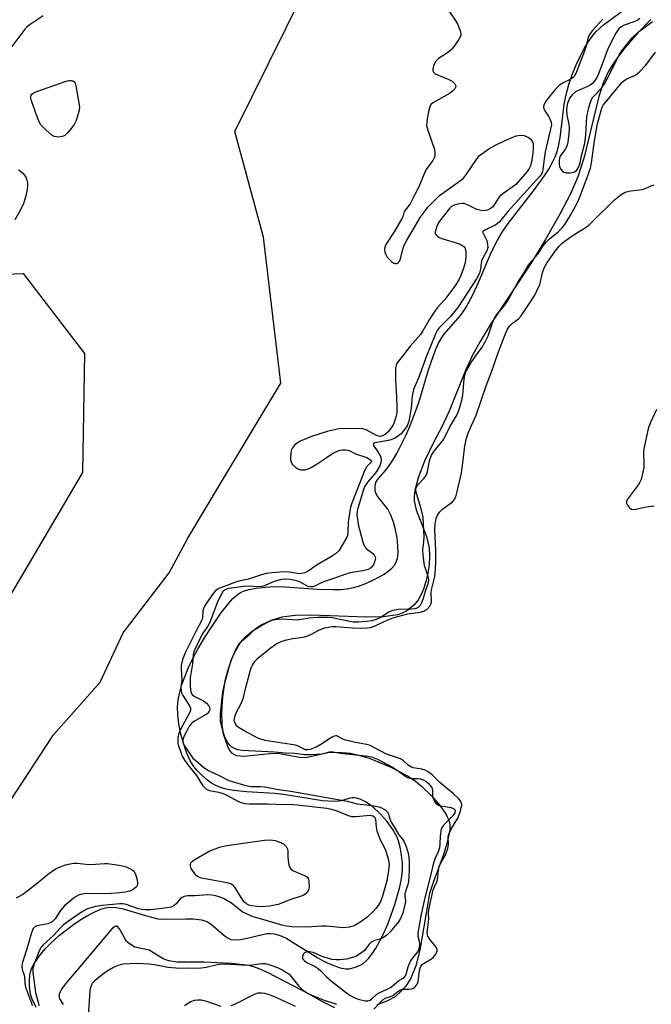
# Model space of a CAD drawing. Units: inches. Extents: x 1297765 to 1303765, y 545448 to 549449.
# Drawn here: x 1300186 to 1300377, y 545766 to 546064 of the extents above; entities that cross this region are included whole.
import ezdxf

# ---------------------------------------------------------------- set-up
doc = ezdxf.new("R2010")
doc.units = ezdxf.units.IN
doc.header["$MEASUREMENT"] = 0
for name, color, linetype in [('HYDRO-Stream Poly Centerlines', 142, 'Continuous'), ('HYDRO-Water Body', 4, 'Continuous'), ('NTRL-Trees', 3, 'Continuous'), ('Undefined', 1, 'Continuous')]:
    doc.layers.add(name, color=color, linetype=linetype)

msp = doc.modelspace()

# ---------------------------------------------------------------- linework, layer by layer
at = {"layer": 'HYDRO-Stream Poly Centerlines'}
for points in [[(1300190.61, 545764.78, 0), (1300189.37, 545767.35, 0), (1300188.96, 545768.57, 0), (1300188.78, 545769.44, 0), (1300188.61, 545771.24, 0), (1300188.58, 545772.96, 0), (1300188.67, 545774.59, 0), (1300188.85, 545775.65, 0), (1300189.29, 545776.84, 0), (1300189.98, 545778.14, 0), (1300190.87, 545779.49, 0), (1300191.9, 545780.87, 0), (1300193.34, 545782.56, 0), (1300194.84, 545784.15, 0), (1300196.32, 545785.56, 0), (1300197.68, 545786.72, 0), (1300202.35, 545790.23, 0), (1300204.61, 545791.74, 0), (1300206.6, 545792.92, 0), (1300208.57, 545793.94, 0), (1300210.16, 545794.6, 0), (1300211.66, 545795.05, 0), (1300213.04, 545795.24, 0), (1300214.86, 545795.11, 0), (1300216.95, 545794.69, 0), (1300224.74, 545792.36, 0), (1300227.54, 545791.71, 0), (1300230.04, 545791.55, 0), (1300236.02, 545791.72, 0), (1300238.33, 545791.69, 0), (1300240.72, 545791.4, 0), (1300241.75, 545791.12, 0), (1300242.44, 545790.83, 0), (1300243.86, 545789.87, 0), (1300247.94, 545786.39, 0), (1300248.83, 545785.8, 0), (1300249.65, 545785.43, 0), (1300250.85, 545785.27, 0), (1300252.6, 545785.41, 0), (1300254.57, 545785.81, 0), (1300259.25, 545786.96, 0), (1300260.72, 545787.2, 0), (1300261.73, 545787.25, 0), (1300262.79, 545787.12, 0), (1300263.91, 545786.83, 0), (1300265.08, 545786.39, 0), (1300266.59, 545785.68, 0), (1300269.42, 545784.04, 0), (1300276, 545779.83, 0), (1300277.46, 545779.02, 0), (1300278.83, 545778.37, 0), (1300281.2, 545777.4, 0), (1300282.86, 545776.85, 0), (1300284.45, 545776.52, 0), (1300285.56, 545776.52, 0), (1300287.51, 545777.06, 0), (1300288.86, 545777.63, 0), (1300289.65, 545778.07, 0), (1300290.58, 545778.8, 0), (1300291.5, 545779.76, 0), (1300292.41, 545780.92, 0), (1300293.52, 545782.55, 0), (1300295.51, 545786.12, 0), (1300296.49, 545788.2, 0), (1300297.25, 545790.04, 0), (1300299.4, 545796.06, 0), (1300300.82, 545801, 0), (1300301.32, 545803.3, 0), (1300301.61, 545805.19, 0), (1300301.75, 545806.97, 0), (1300301.72, 545808.61, 0), (1300301.44, 545811.03, 0), (1300301.01, 545813.42, 0), (1300300.52, 545815.32, 0), (1300300.04, 545816.61, 0), (1300298.83, 545818.75, 0), (1300297.06, 545821.19, 0), (1300294.89, 545823.65, 0), (1300292.83, 545825.56, 0), (1300290.67, 545827.1, 0), (1300288.87, 545827.98, 0), (1300287.81, 545828.29, 0), (1300287.13, 545828.38, 0), (1300286.46, 545828.39, 0), (1300285.81, 545828.29, 0), (1300283.14, 545827.44, 0), (1300282.33, 545827.32, 0), (1300281.03, 545827.28, 0), (1300277.46, 545827.5, 0), (1300274.33, 545827.95, 0), (1300265.6, 545829.41, 0), (1300262.93, 545829.66, 0), (1300254.43, 545830.15, 0), (1300250.41, 545830.61, 0), (1300248.22, 545831.05, 0), (1300246.49, 545831.55, 0), (1300244.94, 545832.19, 0), (1300243.82, 545832.84, 0), (1300242.58, 545833.76, 0), (1300240.87, 545835.22, 0), (1300239.31, 545836.76, 0), (1300238.38, 545837.87, 0), (1300237.31, 545839.63, 0), (1300236.21, 545842.12, 0), (1300235.34, 545844.65, 0), (1300234.52, 545847.71, 0), (1300233.92, 545850.82, 0), (1300233.6, 545853.5, 0), (1300233.5, 545855.98, 0), (1300233.65, 545858.14, 0), (1300234.03, 545860.05, 0), (1300234.72, 545862.46, 0), (1300235.65, 545865.02, 0), (1300236.75, 545867.66, 0), (1300238.15, 545870.62, 0), (1300239.64, 545873.48, 0), (1300241.32, 545876.41, 0), (1300242.94, 545878.92, 0), (1300246.61, 545884.37, 0), (1300249.11, 545887.55, 0), (1300250.27, 545888.79, 0), (1300251.45, 545889.84, 0), (1300252.63, 545890.66, 0), (1300253.51, 545891.09, 0), (1300255.08, 545891.55, 0), (1300257.32, 545891.95, 0), (1300260.03, 545892.24, 0), (1300262.96, 545892.41, 0), (1300266.11, 545892.35, 0), (1300276.02, 545891.64, 0), (1300280.66, 545891.5, 0), (1300282.88, 545891.57, 0), (1300284.97, 545891.76, 0), (1300286.9, 545892.11, 0), (1300288.4, 545892.55, 0), (1300290.3, 545893.29, 0), (1300292.48, 545894.25, 0), (1300294.35, 545895.2, 0), (1300296.14, 545896.24, 0), (1300297.42, 545897.11, 0), (1300298.51, 545898.02, 0), (1300299.34, 545898.94, 0), (1300299.75, 545899.62, 0), (1300300.17, 545900.96, 0), (1300300.37, 545902.61, 0), (1300300.36, 545904.82, 0), (1300300.1, 545907.21, 0), (1300299.64, 545909.64, 0), (1300298.99, 545911.99, 0), (1300298.19, 545914.11, 0), (1300297.27, 545915.89, 0), (1300294.18, 545919.83, 0), (1300293.66, 545920.78, 0), (1300293.43, 545921.69, 0), (1300293.48, 545923.02, 0), (1300293.66, 545923.95, 0), (1300293.96, 545924.54, 0), (1300294.42, 545925.19, 0), (1300296.59, 545927.61, 0), (1300297.63, 545928.92, 0), (1300298.84, 545930.74, 0), (1300300.04, 545932.81, 0), (1300301.37, 545935.38, 0), (1300302.8, 545938.43, 0), (1300304.12, 545941.51, 0), (1300306.7, 545948.26, 0), (1300309.67, 545958.21, 0), (1300311.01, 545962.24, 0), (1300311.88, 545964.45, 0), (1300312.69, 545966.2, 0), (1300313.57, 545967.78, 0), (1300314.35, 545968.94, 0), (1300315.64, 545970.49, 0), (1300319.35, 545974.63, 0), (1300320.14, 545975.71, 0), (1300321.07, 545977.2, 0), (1300322.93, 545980.72, 0), (1300324.75, 545984.69, 0), (1300328.65, 545993.7, 0), (1300330.52, 545997.53, 0), (1300331.99, 545999.93, 0), (1300333.79, 546002.49, 0), (1300341.49, 546012.42, 0), (1300344.7, 546016.87, 0), (1300346.09, 546019.05, 0), (1300347.29, 546021.18, 0), (1300348.12, 546022.95, 0), (1300348.74, 546024.66, 0), (1300349.19, 546026.46, 0), (1300349.56, 546028.51, 0), (1300350.82, 546038.62, 0), (1300351.16, 546040.68, 0), (1300351.56, 546042.47, 0), (1300352.33, 546045.02, 0), (1300353.36, 546047.91, 0), (1300354.47, 546050.62, 0), (1300355.71, 546053.34, 0), (1300356.9, 546055.61, 0), (1300358.15, 546057.71, 0), (1300359.45, 546059.55, 0), (1300360.58, 546060.86, 0), (1300362.74, 546062.75, 0), (1300368.82, 546067.27, 0)], [(1300377.07, 546064.38, 0), (1300373.15, 546060.37, 0), (1300369.17, 546055.78, 0), (1300366.13, 546051.79, 0), (1300364.09, 546048.51, 0), (1300362.71, 546045.37, 0), (1300361.3, 546041.04, 0), (1300356.81, 546022.65, 0), (1300354.96, 546016.64, 0), (1300352.69, 546011.49, 0), (1300349.51, 546005.37, 0), (1300345.24, 545997.89, 0), (1300340.65, 545990.39, 0), (1300328.31, 545971.79, 0), (1300325.25, 545966.8, 0), (1300322.97, 545962.6, 0), (1300320.88, 545957.94, 0), (1300315.87, 545945.63, 0), (1300313.64, 545940.83, 0), (1300311.22, 545936.33, 0), (1300308.44, 545930.48, 0), (1300306.5, 545925.45, 0), (1300305.48, 545921.55, 0), (1300305.27, 545919.78, 0), (1300305.29, 545918.46, 0), (1300305.92, 545915.67, 0), (1300308.99, 545907.6, 0), (1300309.85, 545904.22, 0), (1300309.95, 545901.73, 0), (1300309.79, 545899.14, 0), (1300309.39, 545896.38, 0), (1300308.85, 545893.94, 0), (1300308.11, 545891.61, 0), (1300307.33, 545889.79, 0), (1300306.39, 545888.21, 0), (1300305.31, 545886.92, 0), (1300302.92, 545884.98, 0), (1300301.68, 545884.36, 0), (1300300.18, 545883.89, 0), (1300295.95, 545883.27, 0), (1300290.83, 545883.14, 0), (1300282.4, 545883.44, 0), (1300274.14, 545883.72, 0), (1300269.13, 545883.63, 0), (1300265.12, 545883.15, 0), (1300262.05, 545882.24, 0), (1300259.25, 545880.78, 0), (1300256.15, 545878.77, 0), (1300253.68, 545876.78, 0), (1300252.12, 545875.05, 0), (1300250.96, 545873.02, 0), (1300249.73, 545870.15, 0), (1300248.6, 545866.78, 0), (1300247.86, 545863.83, 0), (1300247.13, 545859, 0), (1300246.78, 545854.39, 0), (1300246.87, 545850.56, 0), (1300247.35, 545847.81, 0), (1300248.66, 545844, 0), (1300249.28, 545842.74, 0), (1300249.95, 545841.88, 0), (1300251.34, 545841.22, 0), (1300253.6, 545841.03, 0), (1300261.56, 545841.84, 0), (1300263.92, 545841.92, 0), (1300270.47, 545840.73, 0), (1300272.4, 545840.61, 0), (1300279.1, 545842.16, 0), (1300282.23, 545842.22, 0), (1300285.98, 545841.88, 0), (1300288.45, 545841.33, 0), (1300291.57, 545840.38, 0), (1300298, 545837.81, 0), (1300303.46, 545834.9, 0), (1300305.67, 545833.43, 0), (1300307.52, 545831.93, 0), (1300310.55, 545828.94, 0), (1300313.14, 545825.98, 0), (1300314.99, 545823.35, 0), (1300315.89, 545821.31, 0), (1300316.07, 545820.17, 0), (1300316.05, 545818.63, 0), (1300315.32, 545814.8, 0), (1300314.06, 545810.88, 0), (1300310.9, 545802.41, 0), (1300309.97, 545799.32, 0), (1300308.23, 545789.23, 0), (1300306.95, 545782.22, 0), (1300305.73, 545777.43, 0), (1300304.3, 545773.72, 0), (1300302.75, 545771.28, 0), (1300301.16, 545769.56, 0), (1300299.48, 545768.08, 0), (1300297.22, 545766.85, 0), (1300293.95, 545765.64, 0)], [(1300281.8, 545765.74, 0), (1300277.81, 545767.06, 0), (1300273.58, 545768.78, 0), (1300260.78, 545775.41, 0), (1300257.69, 545776.73, 0), (1300255.18, 545777.49, 0), (1300249.89, 545778.16, 0), (1300241.52, 545778.52, 0), (1300233.33, 545778.56, 0), (1300230.87, 545778.92, 0), (1300229.09, 545779.53, 0), (1300224.88, 545782.21, 0), (1300220.5, 545783.14, 0), (1300219.2, 545783.86, 0), (1300218.03, 545784.77, 0), (1300215.82, 545788.65, 0), (1300215.16, 545789.41, 0), (1300214.72, 545789.49, 0), (1300213.79, 545788.83, 0), (1300212.5, 545787.47, 0), (1300202.86, 545775.88, 0), (1300199.78, 545772.33, 0), (1300198.32, 545770.35, 0), (1300197.61, 545768.79, 0), (1300197.52, 545767.96, 0), (1300197.64, 545767.46, 0), (1300198.79, 545765.74, 0)]]:
    msp.add_polyline3d(points, dxfattribs=at)
at = {"layer": 'HYDRO-Water Body'}
for points in [[(1300190.61, 545764.78, 0), (1300189.37, 545767.35, 0), (1300188.96, 545768.57, 0), (1300188.78, 545769.44, 0), (1300188.61, 545771.24, 0), (1300188.58, 545772.96, 0), (1300188.67, 545774.59, 0), (1300188.85, 545775.65, 0), (1300189.29, 545776.84, 0), (1300189.98, 545778.14, 0), (1300190.87, 545779.49, 0), (1300191.9, 545780.87, 0), (1300193.34, 545782.56, 0), (1300194.84, 545784.15, 0), (1300196.32, 545785.56, 0), (1300197.68, 545786.72, 0), (1300202.35, 545790.23, 0), (1300204.61, 545791.74, 0), (1300206.6, 545792.92, 0), (1300208.57, 545793.94, 0), (1300210.16, 545794.6, 0), (1300211.66, 545795.05, 0), (1300213.04, 545795.24, 0), (1300214.86, 545795.11, 0), (1300216.95, 545794.69, 0), (1300224.74, 545792.36, 0), (1300227.54, 545791.71, 0), (1300230.04, 545791.55, 0), (1300236.02, 545791.72, 0), (1300238.33, 545791.69, 0), (1300240.72, 545791.4, 0), (1300241.75, 545791.12, 0), (1300242.44, 545790.83, 0), (1300243.86, 545789.87, 0), (1300247.94, 545786.39, 0), (1300248.83, 545785.8, 0), (1300249.65, 545785.43, 0), (1300250.85, 545785.27, 0), (1300252.6, 545785.41, 0), (1300254.57, 545785.81, 0), (1300259.25, 545786.96, 0), (1300260.72, 545787.2, 0), (1300261.73, 545787.25, 0), (1300262.79, 545787.12, 0), (1300263.91, 545786.83, 0), (1300265.08, 545786.39, 0), (1300266.59, 545785.68, 0), (1300269.42, 545784.04, 0), (1300276, 545779.83, 0), (1300277.46, 545779.02, 0), (1300278.83, 545778.37, 0), (1300281.2, 545777.4, 0), (1300282.86, 545776.85, 0), (1300284.45, 545776.52, 0), (1300285.56, 545776.52, 0), (1300287.51, 545777.06, 0), (1300288.86, 545777.63, 0), (1300289.65, 545778.07, 0), (1300290.58, 545778.8, 0), (1300291.5, 545779.76, 0), (1300292.41, 545780.92, 0), (1300293.52, 545782.55, 0), (1300295.51, 545786.12, 0), (1300296.49, 545788.2, 0), (1300297.25, 545790.04, 0), (1300299.4, 545796.06, 0), (1300300.82, 545801, 0), (1300301.32, 545803.3, 0), (1300301.61, 545805.19, 0), (1300301.75, 545806.97, 0), (1300301.72, 545808.61, 0), (1300301.44, 545811.03, 0), (1300301.01, 545813.42, 0), (1300300.52, 545815.32, 0), (1300300.04, 545816.61, 0), (1300298.83, 545818.75, 0), (1300297.06, 545821.19, 0), (1300294.89, 545823.65, 0), (1300292.83, 545825.56, 0), (1300290.67, 545827.1, 0), (1300288.87, 545827.98, 0), (1300287.81, 545828.29, 0), (1300287.13, 545828.38, 0), (1300286.46, 545828.39, 0), (1300285.81, 545828.29, 0), (1300283.14, 545827.44, 0), (1300282.33, 545827.32, 0), (1300281.03, 545827.28, 0), (1300277.46, 545827.5, 0), (1300274.33, 545827.95, 0), (1300265.6, 545829.41, 0), (1300262.93, 545829.66, 0), (1300254.43, 545830.15, 0), (1300250.41, 545830.61, 0), (1300248.22, 545831.05, 0), (1300246.49, 545831.55, 0), (1300244.94, 545832.19, 0), (1300243.82, 545832.84, 0), (1300242.58, 545833.76, 0), (1300240.87, 545835.22, 0), (1300239.31, 545836.76, 0), (1300238.38, 545837.87, 0), (1300237.31, 545839.63, 0), (1300236.21, 545842.12, 0), (1300235.34, 545844.65, 0), (1300234.52, 545847.71, 0), (1300233.92, 545850.82, 0), (1300233.6, 545853.5, 0), (1300233.5, 545855.98, 0), (1300233.65, 545858.14, 0), (1300234.03, 545860.05, 0), (1300234.72, 545862.46, 0), (1300235.65, 545865.02, 0), (1300236.75, 545867.66, 0), (1300238.15, 545870.62, 0), (1300239.64, 545873.48, 0), (1300241.32, 545876.41, 0), (1300242.94, 545878.92, 0), (1300246.61, 545884.37, 0), (1300249.11, 545887.55, 0), (1300250.27, 545888.79, 0), (1300251.45, 545889.84, 0), (1300252.63, 545890.66, 0), (1300253.51, 545891.09, 0), (1300255.08, 545891.55, 0), (1300257.32, 545891.95, 0), (1300260.03, 545892.24, 0), (1300262.96, 545892.41, 0), (1300266.11, 545892.35, 0), (1300276.02, 545891.64, 0), (1300280.66, 545891.5, 0), (1300282.88, 545891.57, 0), (1300284.97, 545891.76, 0), (1300286.9, 545892.11, 0), (1300288.4, 545892.55, 0), (1300290.3, 545893.29, 0), (1300292.48, 545894.25, 0), (1300294.35, 545895.2, 0), (1300296.14, 545896.24, 0), (1300297.42, 545897.11, 0), (1300298.51, 545898.02, 0), (1300299.34, 545898.94, 0), (1300299.75, 545899.62, 0), (1300300.17, 545900.96, 0), (1300300.37, 545902.61, 0), (1300300.36, 545904.82, 0), (1300300.1, 545907.21, 0), (1300299.64, 545909.64, 0), (1300298.99, 545911.99, 0), (1300298.19, 545914.11, 0), (1300297.27, 545915.89, 0), (1300294.18, 545919.83, 0), (1300293.66, 545920.78, 0), (1300293.43, 545921.69, 0), (1300293.48, 545923.02, 0), (1300293.66, 545923.95, 0), (1300293.96, 545924.54, 0), (1300294.42, 545925.19, 0), (1300296.59, 545927.61, 0), (1300297.63, 545928.92, 0), (1300298.84, 545930.74, 0), (1300300.04, 545932.81, 0), (1300301.37, 545935.38, 0), (1300302.8, 545938.43, 0), (1300304.12, 545941.51, 0), (1300306.7, 545948.26, 0), (1300309.67, 545958.21, 0), (1300311.01, 545962.24, 0), (1300311.88, 545964.45, 0), (1300312.69, 545966.2, 0), (1300313.57, 545967.78, 0), (1300314.35, 545968.94, 0), (1300315.64, 545970.49, 0), (1300319.35, 545974.63, 0), (1300320.14, 545975.71, 0), (1300321.07, 545977.2, 0), (1300322.93, 545980.72, 0), (1300324.75, 545984.69, 0), (1300328.65, 545993.7, 0), (1300330.52, 545997.53, 0), (1300331.99, 545999.93, 0), (1300333.79, 546002.49, 0), (1300341.49, 546012.42, 0), (1300344.7, 546016.87, 0), (1300346.09, 546019.05, 0), (1300347.29, 546021.18, 0), (1300348.12, 546022.95, 0), (1300348.74, 546024.66, 0), (1300349.19, 546026.46, 0), (1300349.56, 546028.51, 0), (1300350.82, 546038.62, 0), (1300351.16, 546040.68, 0), (1300351.56, 546042.47, 0), (1300352.33, 546045.02, 0), (1300353.36, 546047.91, 0), (1300354.47, 546050.62, 0), (1300355.71, 546053.34, 0), (1300356.9, 546055.61, 0), (1300358.15, 546057.71, 0), (1300359.45, 546059.55, 0), (1300360.58, 546060.86, 0), (1300362.74, 546062.75, 0), (1300368.82, 546067.27, 0)], [(1300377.07, 546064.38, 0), (1300373.15, 546060.37, 0), (1300369.17, 546055.78, 0), (1300366.13, 546051.79, 0), (1300364.09, 546048.51, 0), (1300362.71, 546045.37, 0), (1300361.3, 546041.04, 0), (1300356.81, 546022.65, 0), (1300354.96, 546016.64, 0), (1300352.69, 546011.49, 0), (1300349.51, 546005.37, 0), (1300345.24, 545997.89, 0), (1300340.65, 545990.39, 0), (1300328.31, 545971.79, 0), (1300325.25, 545966.8, 0), (1300322.97, 545962.6, 0), (1300320.88, 545957.94, 0), (1300315.87, 545945.63, 0), (1300313.64, 545940.83, 0), (1300311.22, 545936.33, 0), (1300308.44, 545930.48, 0), (1300306.5, 545925.45, 0), (1300305.48, 545921.55, 0), (1300305.27, 545919.78, 0), (1300305.29, 545918.46, 0), (1300305.92, 545915.67, 0), (1300308.99, 545907.6, 0), (1300309.85, 545904.22, 0), (1300309.95, 545901.73, 0), (1300309.79, 545899.14, 0), (1300309.39, 545896.38, 0), (1300308.85, 545893.94, 0), (1300308.11, 545891.61, 0), (1300307.33, 545889.79, 0), (1300306.39, 545888.21, 0), (1300305.31, 545886.92, 0), (1300302.92, 545884.98, 0), (1300301.68, 545884.36, 0), (1300300.18, 545883.89, 0), (1300295.95, 545883.27, 0), (1300290.83, 545883.14, 0), (1300282.4, 545883.44, 0), (1300274.14, 545883.72, 0), (1300269.13, 545883.63, 0), (1300265.12, 545883.15, 0), (1300262.05, 545882.24, 0), (1300259.25, 545880.78, 0), (1300256.15, 545878.77, 0), (1300253.68, 545876.78, 0), (1300252.12, 545875.05, 0), (1300250.96, 545873.02, 0), (1300249.73, 545870.15, 0), (1300248.6, 545866.78, 0), (1300247.86, 545863.83, 0), (1300247.13, 545859, 0), (1300246.78, 545854.39, 0), (1300246.87, 545850.56, 0), (1300247.35, 545847.81, 0), (1300248.66, 545844, 0), (1300249.28, 545842.74, 0), (1300249.95, 545841.88, 0), (1300251.34, 545841.22, 0), (1300253.6, 545841.03, 0), (1300261.56, 545841.84, 0), (1300263.92, 545841.92, 0), (1300270.47, 545840.73, 0), (1300272.4, 545840.61, 0), (1300279.1, 545842.16, 0), (1300282.23, 545842.22, 0), (1300285.98, 545841.88, 0), (1300288.45, 545841.33, 0), (1300291.57, 545840.38, 0), (1300298, 545837.81, 0), (1300303.46, 545834.9, 0), (1300305.67, 545833.43, 0), (1300307.52, 545831.93, 0), (1300310.55, 545828.94, 0), (1300313.14, 545825.98, 0), (1300314.99, 545823.35, 0), (1300315.89, 545821.31, 0), (1300316.07, 545820.17, 0), (1300316.05, 545818.63, 0), (1300315.32, 545814.8, 0), (1300314.06, 545810.88, 0), (1300310.9, 545802.41, 0), (1300309.97, 545799.32, 0), (1300308.23, 545789.23, 0), (1300306.95, 545782.22, 0), (1300305.73, 545777.43, 0), (1300304.3, 545773.72, 0), (1300302.75, 545771.28, 0), (1300301.16, 545769.56, 0), (1300299.48, 545768.08, 0), (1300297.22, 545766.85, 0), (1300293.95, 545765.64, 0)], [(1300281.8, 545765.74, 0), (1300277.81, 545767.06, 0), (1300273.58, 545768.78, 0), (1300260.78, 545775.41, 0), (1300257.69, 545776.73, 0), (1300255.18, 545777.49, 0), (1300249.89, 545778.16, 0), (1300241.52, 545778.52, 0), (1300233.33, 545778.56, 0), (1300230.87, 545778.92, 0), (1300229.09, 545779.53, 0), (1300224.88, 545782.21, 0), (1300220.5, 545783.14, 0), (1300219.2, 545783.86, 0), (1300218.03, 545784.77, 0), (1300215.82, 545788.65, 0), (1300215.16, 545789.41, 0), (1300214.72, 545789.49, 0), (1300213.79, 545788.83, 0), (1300212.5, 545787.47, 0), (1300202.86, 545775.88, 0), (1300199.78, 545772.33, 0), (1300198.32, 545770.35, 0), (1300197.61, 545768.79, 0), (1300197.52, 545767.96, 0), (1300197.64, 545767.46, 0), (1300198.79, 545765.74, 0)]]:
    msp.add_polyline3d(points, dxfattribs=at)
at = {"layer": 'NTRL-Trees'}
msp.add_lwpolyline([(1299938.94, 545755.91), (1300073.98, 545704.88), (1300104.48, 545703.01), (1300116.96, 545732.9), (1300126.88, 545739.25), (1300141.87, 545755.31), (1300158.88, 545791.31), (1300195.87, 545847.44), (1300210, 545863.44), (1300217, 545878.44), (1300230.95, 545896.62), (1300236.59, 545907.11), (1300246.85, 545924.21), (1300264.78, 545954.09), (1300259.58, 545998.37), (1300250.89, 546030.48), (1300287.35, 546104.27)], dxfattribs=at)
msp.add_lwpolyline([(1300078.96, 545762.75), (1300039.75, 545743.46), (1300004.9, 545752.79), (1299988.72, 545768.97), (1299974.41, 545797.6), (1299983.75, 545820.01), (1300031.85, 545859.09), (1300048.7, 545869.81), (1300058.71, 545879.03), (1300090.98, 545904.16), (1300101.96, 545921.44), (1300106.52, 545935.53), (1300154.88, 545986.17), (1300186.62, 545987.41), (1300205.29, 545963.14), (1300204.67, 545927.05), (1300184.13, 545892.2), (1300161.73, 545855.48), (1300127.58, 545809.7), (1300115.25, 545791.98)], close=True, dxfattribs=at)
at = {"layer": 'Undefined'}
for points, elevation in [([(1300315.95, 546066.77), (1300317.95, 546063.91), (1300318.53, 546062.9), (1300319.22, 546061), (1300319.4, 546060.18), (1300319.4, 546059.65), (1300319.13, 546058.9), (1300318.7, 546058.18), (1300317.38, 546056.28), (1300316.48, 546055.16), (1300315.38, 546054.26), (1300312.7, 546052.54), (1300311.87, 546051.8), (1300311.46, 546051.09), (1300311.15, 546050.31), (1300310.94, 546049.52), (1300310.9, 546048.8), (1300311.09, 546048.41), (1300311.69, 546047.97), (1300315.77, 546046.23), (1300316.8, 546045.66), (1300317.58, 546044.91), (1300317.82, 546044.48), (1300317.87, 546044.03), (1300317.61, 546043.36), (1300316.95, 546042.62), (1300315.97, 546041.97), (1300311.09, 546039.2), (1300310.45, 546038.68), (1300310.02, 546037.99), (1300309.72, 546036.9), (1300309.24, 546034.28), (1300309.07, 546033.12), (1300309.05, 546032.26), (1300309.37, 546030.84), (1300311.4, 546024.96), (1300311.58, 546023.91), (1300311.51, 546022.9), (1300310.95, 546021.65), (1300309.38, 546019.61), (1300308.91, 546018.89), (1300308.31, 546017.6), (1300306.66, 546013.63), (1300305.52, 546011.31), (1300304.02, 546008.53), (1300302.27, 546006.13), (1300301.82, 546004.6), (1300301.48, 546003.82), (1300299.25, 546000)], 360), ([(1300192.67, 546065.48), (1300188.48, 546062.67), (1300187.8, 546062.11), (1300187.19, 546061.46), (1300183.21, 546056.21)], 362), ([(1300362.49, 546064.45), (1300359.33, 546061.01), (1300358.66, 546060.17), (1300358.09, 546059.02), (1300357.42, 546056.31), (1300356.95, 546054.9), (1300354.52, 546048.5), (1300353.87, 546047.2), (1300353.52, 546046.8), (1300353.09, 546046.47), (1300352.37, 546046.07), (1300350.67, 546045.31), (1300349.7, 546044.68), (1300349.03, 546044.13), (1300348.1, 546043.12), (1300345.55, 546040.03), (1300344.91, 546039.1), (1300344.59, 546038.39), (1300344.49, 546037.92), (1300344.58, 546037.29), (1300344.89, 546036.67), (1300346.03, 546035.07), (1300346.45, 546034.31), (1300346.84, 546033.22), (1300346.92, 546032.42), (1300345.04, 546024.24), (1300344.71, 546022.18), (1300344.32, 546018.76), (1300344.11, 546017.96), (1300343.87, 546017.47), (1300343.4, 546016.84), (1300336.75, 546009.46), (1300333.66, 546006.14), (1300331.14, 546003.07), (1300330.51, 546002.52), (1300329.82, 546002.05), (1300326.93, 546000.63), (1300325.99, 546000)], 358), ([(1300373.78, 546064.71), (1300372.92, 546064.13), (1300371.96, 546063.68), (1300369.03, 546062.68), (1300368.08, 546062.15), (1300367.28, 546061.48), (1300366.43, 546060.21), (1300364.12, 546055.7), (1300361.25, 546047.9), (1300360.73, 546046.85), (1300360.09, 546045.89), (1300359.36, 546045.02), (1300358.7, 546044.51), (1300357.69, 546044), (1300354.83, 546042.78), (1300354.18, 546042.42), (1300353.31, 546041.65), (1300352.41, 546040.5), (1300352.05, 546039.76), (1300351.79, 546039), (1300351.55, 546037.95), (1300351.46, 546037.12), (1300351.55, 546035.42), (1300352.16, 546032.63), (1300352.28, 546031.47), (1300352.19, 546029.74), (1300351.88, 546027.15), (1300351.69, 546026.31), (1300351.42, 546025.61), (1300351.05, 546024.95), (1300349.71, 546023.15), (1300349.41, 546022.46), (1300349.25, 546021.64), (1300349.23, 546020.51), (1300349.38, 546019.69), (1300349.75, 546019), (1300350.26, 546018.42), (1300350.68, 546018.14), (1300351.45, 546017.95), (1300352.58, 546017.94), (1300353.67, 546018.1), (1300354.15, 546018.3), (1300354.53, 546018.62), (1300355.25, 546019.75), (1300355.65, 546020.93), (1300356.05, 546023.06), (1300357.03, 546026.88), (1300357.34, 546029.46), (1300357.7, 546034.9), (1300358.3, 546037.71), (1300358.83, 546039.63), (1300359.06, 546040.13), (1300359.53, 546040.8), (1300362.13, 546043.58), (1300363.04, 546044.86), (1300363.86, 546046.38), (1300367.03, 546052.82), (1300367.59, 546053.84), (1300368.32, 546054.93), (1300371.42, 546058.79), (1300373.38, 546060.66), (1300377.62, 546063.8)], 356), ([(1300349, 546000), (1300350.17, 546001.18), (1300350.99, 546002.21), (1300352.64, 546004.88), (1300353.73, 546006.86), (1300354.88, 546009.1), (1300355.66, 546010.81), (1300357.85, 546016.78), (1300358.73, 546019.36), (1300359.12, 546020.9), (1300359.99, 546027.63), (1300360.94, 546032.79), (1300361.96, 546036.82), (1300362.32, 546037.77), (1300362.66, 546038.4), (1300363.69, 546039.76), (1300368.36, 546045.35), (1300368.96, 546045.86), (1300369.82, 546046.4), (1300372.39, 546047.52), (1300373.52, 546048.39), (1300375.52, 546050.55), (1300378.54, 546054.49)], 358), ([(1300304.52, 546000), (1300307.13, 546004.34), (1300308.56, 546006.39), (1300309.46, 546007.48), (1300311.7, 546009.81), (1300312.99, 546011.01), (1300319.32, 546015.56), (1300320.22, 546016.31), (1300321.13, 546017.45), (1300324.39, 546022.28), (1300325.12, 546023.16), (1300325.77, 546023.71), (1300327.94, 546025.17), (1300329.72, 546026.16), (1300333.11, 546027.79), (1300335.23, 546028.72), (1300336.31, 546029.12), (1300337.44, 546029.33), (1300338.55, 546029.26), (1300339.83, 546028.73), (1300340.71, 546028.11), (1300341.12, 546027.48), (1300341.34, 546026.75), (1300341.42, 546025.94), (1300341.39, 546025.08), (1300341.17, 546023.05), (1300340.86, 546021.36), (1300340.52, 546019.99), (1300340.1, 546019.03), (1300339.09, 546017.69), (1300336.07, 546014.41), (1300335.01, 546013.53), (1300332.18, 546011.55), (1300331.31, 546010.82), (1300330.78, 546010.16), (1300329.55, 546008.15), (1300328.99, 546007.49), (1300328.4, 546007.04), (1300327.5, 546006.61), (1300326.79, 546006.44), (1300326.01, 546006.4), (1300325.16, 546006.53), (1300324.32, 546006.78), (1300321.49, 546008.23), (1300320.44, 546008.6), (1300319.89, 546008.63), (1300319.04, 546008.53), (1300317.38, 546008.1), (1300316.65, 546007.7), (1300316.04, 546007.12), (1300312.91, 546003.29), (1300312.31, 546002.25), (1300311.63, 546000)], 360), ([(1300185.25, 546018.8), (1300185.72, 546018.5), (1300186.56, 546017.75), (1300187.27, 546016.89), (1300187.53, 546016.41), (1300187.77, 546015.63), (1300187.91, 546014.82), (1300187.94, 546013.99), (1300187.81, 546012.85), (1300187.37, 546010.57), (1300186.75, 546008.62), (1300185.74, 546006.46), (1300184.09, 546003.62)], 362), ([(1300355.11, 546000), (1300357.16, 546001.2), (1300358.28, 546002.07), (1300359.73, 546003.4), (1300366.07, 546009.72), (1300368.06, 546011.31), (1300369.27, 546012.01), (1300370.96, 546012.46), (1300374.57, 546012.87), (1300375.39, 546013.12), (1300377.21, 546013.94), (1300378.04, 546014.23)], 360), ([(1300311.63, 546000), (1300311.66, 545999.51), (1300311.9, 545999.08), (1300312.34, 545998.66), (1300312.88, 545998.32), (1300313.95, 545997.91), (1300318.73, 545996.44), (1300319.74, 545995.99), (1300320.35, 545995.55), (1300320.76, 545994.96), (1300320.96, 545993.95), (1300320.97, 545992.3), (1300320.7, 545990.61), (1300320.18, 545988.66), (1300319.48, 545986.78), (1300318.85, 545985.5), (1300317.65, 545983.54), (1300314.56, 545979.51), (1300312.3, 545976.97), (1300311.51, 545975.97), (1300309.78, 545973.28), (1300307.92, 545969.95), (1300307.22, 545968.87), (1300304.09, 545965.37), (1300301.78, 545962.35), (1300300.42, 545960.71), (1300300.01, 545960.08), (1300299.81, 545959.57), (1300299.65, 545958.74), (1300299.56, 545955.05), (1300299.88, 545949.95), (1300300.02, 545946.7), (1300300, 545945.26), (1300299.84, 545944.19), (1300299.45, 545942.78), (1300298.9, 545941.5), (1300298.33, 545940.53), (1300297.42, 545939.39), (1300296.58, 545938.64), (1300295.64, 545938.1), (1300295.01, 545937.98), (1300294.53, 545938.03), (1300293.8, 545938.27), (1300290.72, 545939.94), (1300289.65, 545940.29), (1300283.61, 545940.39), (1300282.51, 545940.28), (1300280.59, 545939.91), (1300278.92, 545939.47), (1300274.14, 545937.94), (1300270.71, 545936.5), (1300269.74, 545935.95), (1300268.92, 545935.28), (1300268.33, 545934.48), (1300268, 545933.67), (1300267.84, 545932.86), (1300267.75, 545931.75), (1300267.75, 545930.92), (1300267.91, 545930.16), (1300268.33, 545929.5), (1300269.32, 545928.55), (1300269.99, 545928.1), (1300270.77, 545927.87), (1300272.2, 545927.88), (1300272.76, 545927.99), (1300273.57, 545928.31), (1300275.88, 545929.61), (1300278.83, 545931.68), (1300280.52, 545932.75), (1300282.38, 545933.65), (1300283.47, 545933.94), (1300284.53, 545933.95), (1300285.55, 545933.75), (1300287.48, 545932.72), (1300290.88, 545931.55), (1300291.77, 545931.09), (1300292.22, 545930.68), (1300292.31, 545930.47), (1300292.23, 545930.15), (1300290.95, 545928.81), (1300290.24, 545927.55), (1300286.31, 545917.77), (1300285.99, 545916.49), (1300285.22, 545911.95), (1300285.18, 545909.09), (1300285.11, 545908.28), (1300284.75, 545907.23), (1300283.78, 545905.47), (1300282.39, 545903.3), (1300281.38, 545902.36), (1300280.22, 545901.58), (1300275.88, 545899.04), (1300273.09, 545897.12), (1300272.06, 545896.62), (1300271.24, 545896.39), (1300270.45, 545896.35), (1300267.39, 545896.77), (1300265.76, 545896.87), (1300262.17, 545896.63), (1300260.39, 545896.42), (1300258.67, 545895.94), (1300255.03, 545894.71), (1300252.53, 545894.21), (1300251.4, 545893.89), (1300246.8, 545892.2), (1300246.02, 545891.85), (1300245.41, 545891.47), (1300244.82, 545890.92), (1300244.08, 545890), (1300242.17, 545887.34), (1300241.57, 545886.33), (1300241.17, 545885.05), (1300241.07, 545883.07), (1300240.9, 545882.28), (1300239.08, 545879.03), (1300235.72, 545872.14), (1300235, 545870.24), (1300234.6, 545868.48), (1300234.58, 545867.54), (1300234.83, 545864.21), (1300234.5, 545861.89), (1300234.56, 545860.68), (1300234.72, 545860.18), (1300235.11, 545859.42), (1300237.15, 545856.25), (1300237.37, 545855.61), (1300237.39, 545855.17), (1300237.28, 545854.67), (1300236.97, 545853.9), (1300234.47, 545849.3), (1300233.88, 545847.99), (1300233.56, 545846.6), (1300233.52, 545845.75), (1300233.59, 545844.9), (1300233.88, 545843.8), (1300234.54, 545841.9), (1300235, 545840.84), (1300235.57, 545839.84), (1300236.58, 545838.4), (1300239.23, 545835.17), (1300241.19, 545832.03), (1300241.96, 545831.22), (1300242.66, 545830.79), (1300243.17, 545830.58), (1300245.92, 545830.1), (1300246.98, 545829.78), (1300248.25, 545829.24), (1300252.01, 545827.23), (1300252.79, 545826.94), (1300253.87, 545826.69), (1300255.35, 545826.6), (1300260.91, 545826.6), (1300263.37, 545826.42), (1300268.47, 545826.36), (1300269.75, 545826.27), (1300278.74, 545825.2), (1300280.17, 545824.96), (1300281.85, 545824.48), (1300285.26, 545823.04), (1300286.28, 545822.75), (1300287.59, 545822.72), (1300291.92, 545823.07), (1300292.72, 545822.95), (1300293.25, 545822.6), (1300293.53, 545821.86), (1300293.7, 545819.52), (1300293.93, 545818.37), (1300295, 545815.62), (1300296.12, 545813.58), (1300296.55, 545812.55), (1300297.49, 545809.55), (1300297.64, 545808.12), (1300297.47, 545806.3), (1300296.99, 545803.16), (1300295.52, 545798.27), (1300295.02, 545796.98), (1300294.31, 545795.7), (1300293.63, 545794.79), (1300292.69, 545793.77), (1300291.02, 545792.17), (1300289.08, 545790.79), (1300287.05, 545789.58), (1300285.69, 545789.17), (1300283.73, 545788.95), (1300278.69, 545789.43), (1300277.29, 545789.41), (1300272.66, 545789.13), (1300268.11, 545789.26), (1300266.49, 545789.49), (1300265.15, 545789.79), (1300260.05, 545791.31), (1300257.53, 545791.94), (1300256.46, 545792.31), (1300254.36, 545793.2), (1300253.11, 545793.85), (1300249.83, 545796.45), (1300247.39, 545797.84), (1300246.09, 545798.38), (1300244.98, 545798.69), (1300243.85, 545798.88), (1300242.71, 545798.95), (1300238.72, 545798.67), (1300236.48, 545798.61), (1300235.51, 545798.45), (1300234.86, 545798.17), (1300234.42, 545797.84), (1300233.07, 545796.24), (1300232.45, 545795.71), (1300231.5, 545795.24), (1300230.37, 545795), (1300225.33, 545794.37), (1300223.64, 545794.39), (1300222.52, 545794.53), (1300221.68, 545794.73), (1300217.56, 545796.1), (1300216.77, 545796.22), (1300216, 545796.23), (1300210.59, 545795.74), (1300208.62, 545795.45), (1300206.17, 545794.71), (1300204.36, 545793.73), (1300200.97, 545791.4), (1300198.88, 545789.82), (1300197.84, 545788.84), (1300195.92, 545786.74), (1300192.57, 545783.73), (1300192.11, 545783.14), (1300191.62, 545782.21), (1300189.94, 545778.01), (1300189.6, 545776.59), (1300189.6, 545775.47), (1300190.43, 545769.33), (1300191.2, 545766.39), (1300191.41, 545765.32)], 360), ([(1300325.99, 546000), (1300327.33, 545997.35), (1300327.57, 545996.29), (1300327.6, 545995.22), (1300327.31, 545994.21), (1300326.16, 545992.22), (1300325.82, 545991.48), (1300325.59, 545990.51), (1300325.41, 545988.64), (1300325.09, 545987.51), (1300324.15, 545985.76), (1300318.51, 545977.02), (1300316.32, 545974.32), (1300312.88, 545970.94), (1300312.38, 545970.28), (1300311.82, 545969.28), (1300309.05, 545962.33), (1300306.72, 545955.94), (1300305.06, 545952.22), (1300304.66, 545950.22), (1300304.34, 545946.68), (1300303.97, 545944.25), (1300303.61, 545942.5), (1300303.11, 545941.19), (1300302.36, 545940.03), (1300301.28, 545938.75), (1300300.66, 545938.21), (1300299.48, 545937.49), (1300297.93, 545936.87), (1300296.24, 545936.49), (1300293.37, 545935.98), (1300293, 545935.86), (1300292.79, 545935.68), (1300292.91, 545935.22), (1300294.28, 545933.3), (1300294.99, 545932.07), (1300295.17, 545931.56), (1300295.22, 545931.03), (1300295.11, 545929.95), (1300294.74, 545928.89), (1300293.86, 545927.37), (1300293.13, 545926.42), (1300291.08, 545924.06), (1300290.33, 545922.89), (1300289.92, 545921.85), (1300288.17, 545916.12), (1300287.98, 545915.28), (1300287.91, 545914.22), (1300288.03, 545912.88), (1300288.32, 545911.26), (1300289.57, 545906.31), (1300290, 545905.06), (1300290.4, 545904.38), (1300290.75, 545903.99), (1300293.02, 545902.25), (1300293.45, 545901.48), (1300293.5, 545901.01), (1300293.38, 545900.22), (1300293.03, 545899.24), (1300292.65, 545898.57), (1300292.03, 545897.97), (1300291.31, 545897.6), (1300289.69, 545897.19), (1300285.84, 545896.56), (1300284.5, 545896.24), (1300281.74, 545895.21), (1300278.4, 545894.1), (1300277.05, 545893.53), (1300275.11, 545892.52), (1300274.48, 545892.33), (1300273.8, 545892.31), (1300273.08, 545892.47), (1300270.73, 545893.74), (1300269.66, 545894.14), (1300267.63, 545894.6), (1300266.28, 545894.71), (1300265.07, 545894.54), (1300263.08, 545894.07), (1300262.06, 545893.67), (1300260.09, 545892.74), (1300259.03, 545892.45), (1300257.37, 545892.31), (1300255.39, 545892.52), (1300253.68, 545892.47), (1300249.72, 545891.98), (1300248.89, 545891.83), (1300248.13, 545891.59), (1300247.7, 545891.34), (1300247.32, 545891.01), (1300246.47, 545889.64), (1300245.52, 545887.51), (1300243.17, 545881.38), (1300242.67, 545880.48), (1300241.19, 545878.3), (1300240.37, 545876.81), (1300238.73, 545873.39), (1300238.46, 545872.64), (1300238.26, 545871.76), (1300237.99, 545869.01), (1300237.28, 545864.75), (1300237.3, 545862.15), (1300237.5, 545860.46), (1300237.9, 545859.72), (1300238.49, 545859.2), (1300241.35, 545857.76), (1300242.3, 545857.13), (1300242.96, 545856.31), (1300243.18, 545855.85), (1300243.28, 545855.38), (1300243.2, 545854.91), (1300242.99, 545854.46), (1300242.45, 545853.88), (1300241.48, 545853.25), (1300238.65, 545851.66), (1300237.95, 545851.15), (1300237.57, 545850.77), (1300236.93, 545849.89), (1300236.26, 545848.69), (1300235.62, 545847.4), (1300235.2, 545846.33), (1300235.1, 545845.79), (1300235.12, 545845.29), (1300235.53, 545844.27), (1300237.67, 545841.01), (1300238.15, 545840.44), (1300238.98, 545839.65), (1300241.43, 545837.62), (1300242.87, 545836.7), (1300246.33, 545835.06), (1300249.09, 545833.63), (1300253.47, 545832.27), (1300255.73, 545831.85), (1300258.7, 545831.81), (1300260, 545831.67), (1300264.1, 545830.9), (1300267.85, 545830.36), (1300280.35, 545828.18), (1300284.9, 545827.33), (1300288, 545826.59), (1300290.86, 545826.28), (1300293, 545825.94), (1300294.51, 545825.63), (1300295.33, 545825.38), (1300296.52, 545824.72), (1300297.24, 545823.92), (1300297.51, 545823.39), (1300297.98, 545821.71), (1300298.27, 545821.04), (1300299.55, 545819.12), (1300300.62, 545817.18), (1300301.72, 545815.82), (1300302.21, 545815.04), (1300302.8, 545813.6), (1300303.43, 545811.61), (1300303.7, 545810.26), (1300303.8, 545808.87), (1300303.77, 545806.19), (1300303.59, 545802.96), (1300303.37, 545802.06), (1300302.61, 545800.02), (1300302.46, 545799.28), (1300302.45, 545798.56), (1300302.62, 545797.18), (1300302.58, 545796.42), (1300301.83, 545793.41), (1300301.17, 545791.74), (1300300.5, 545790.76), (1300298.01, 545787.76), (1300296.99, 545786.72), (1300296, 545785.99), (1300295.29, 545785.66), (1300293.24, 545785.11), (1300292.26, 545784.58), (1300291.64, 545784.02), (1300290.17, 545782.11), (1300288.7, 545780.92), (1300287.54, 545780.28), (1300285.88, 545779.72), (1300284.75, 545779.49), (1300282.73, 545779.3), (1300281.58, 545779.26), (1300280.43, 545779.38), (1300277.86, 545780.01), (1300274.59, 545781.44), (1300273.48, 545781.71), (1300272.67, 545781.66), (1300271.99, 545781.37), (1300271.69, 545781.02), (1300271.43, 545780.35), (1300271.44, 545779.66), (1300271.66, 545779.28), (1300271.99, 545778.93), (1300272.89, 545778.36), (1300275.24, 545777.25), (1300276.15, 545776.62), (1300276.99, 545775.9), (1300278.59, 545774.22), (1300280.15, 545772.82), (1300284.78, 545769.22), (1300286.07, 545768.38), (1300287.48, 545767.64), (1300288.72, 545767.21), (1300290.4, 545766.85), (1300291.22, 545766.8), (1300291.95, 545767), (1300292.36, 545767.29), (1300293.96, 545768.8), (1300294.88, 545769.34), (1300296.91, 545770.26), (1300298.25, 545771.01), (1300299.09, 545771.62), (1300300.63, 545773.02), (1300301.77, 545773.58), (1300302.21, 545773.9), (1300302.64, 545774.41), (1300302.88, 545774.86), (1300303.42, 545777.17), (1300304.19, 545778.84), (1300304.93, 545780), (1300306.09, 545781.25), (1300306.56, 545781.94), (1300306.9, 545782.96), (1300307.03, 545784.03), (1300306.94, 545784.81), (1300306.53, 545786.29), (1300306.5, 545787.39), (1300307.53, 545793.11), (1300308.61, 545798.06), (1300310.25, 545804.33), (1300311.27, 545808.64), (1300311.75, 545810.14), (1300312.65, 545812.06), (1300313.02, 545813.32), (1300313.21, 545814.45), (1300313.27, 545816.73), (1300313.58, 545818.97), (1300313.82, 545819.53), (1300314.25, 545820.14), (1300317.28, 545823.2), (1300317.68, 545823.84), (1300317.79, 545824.26), (1300317.77, 545824.5), (1300317.45, 545824.91), (1300316.64, 545825.31), (1300315.86, 545825.48), (1300313.33, 545825.8), (1300312.66, 545826.07), (1300312.2, 545826.45), (1300311.52, 545827.28), (1300311.04, 545828.24), (1300310.93, 545828.99), (1300310.91, 545830.57), (1300310.8, 545831.09), (1300310.6, 545831.6), (1300310.31, 545832.06), (1300309.93, 545832.46), (1300308.8, 545833.3), (1300308.06, 545833.71), (1300307.32, 545833.99), (1300306.6, 545834.09), (1300304.33, 545834.16), (1300303.31, 545834.43), (1300302.45, 545834.95), (1300300.13, 545836.67), (1300298.56, 545837.63), (1300294.24, 545840.02), (1300292.7, 545840.6), (1300291.35, 545840.87), (1300282.94, 545841.86), (1300280.55, 545842.22), (1300279.53, 545842.18), (1300278.03, 545841.77), (1300277.24, 545841.64), (1300274.09, 545841.38), (1300272.01, 545841.37), (1300269.06, 545841.79), (1300266.1, 545841.9), (1300262.86, 545842.22), (1300253.08, 545842.74), (1300251.75, 545842.96), (1300250.59, 545843.41), (1300249.88, 545843.86), (1300249.28, 545844.42), (1300248.61, 545845.28), (1300248.19, 545845.98), (1300247.76, 545847.04), (1300247.07, 545849.24), (1300246.56, 545851.56), (1300246.47, 545852.63), (1300246.47, 545853.75), (1300246.88, 545857.82), (1300247.27, 545860.42), (1300247.86, 545863.28), (1300249.37, 545868.66), (1300249.99, 545870.61), (1300251.15, 545873.05), (1300252.42, 545875.14), (1300253.3, 545876.2), (1300255.41, 545877.98), (1300257.35, 545879.82), (1300259.07, 545880.94), (1300260.88, 545881.79), (1300262.47, 545882.33), (1300263.99, 545882.59), (1300265.44, 545882.61), (1300269.82, 545882.37), (1300273.44, 545882.94), (1300275.97, 545883.16), (1300277.75, 545883.21), (1300279.24, 545883.18), (1300280.42, 545883.04), (1300282.79, 545882.59), (1300285.78, 545881.9), (1300286.89, 545881.73), (1300288.37, 545881.73), (1300290.84, 545881.92), (1300292.53, 545882.17), (1300293.8, 545882.53), (1300294.94, 545883.1), (1300297.56, 545884.74), (1300298.82, 545885.27), (1300300.44, 545885.58), (1300304.46, 545885.68), (1300305.6, 545885.82), (1300306.15, 545885.97), (1300306.59, 545886.2), (1300307.23, 545886.83), (1300307.62, 545887.57), (1300308, 545888.65), (1300308.7, 545891), (1300309.51, 545893.38), (1300309.69, 545894.48), (1300309.53, 545895.53), (1300308.4, 545898.8), (1300307.97, 545901.92), (1300307.91, 545903.61), (1300308.25, 545906.04), (1300308.33, 545907.54), (1300308.14, 545911.41), (1300307.96, 545913.46), (1300307.44, 545916.06), (1300305.96, 545920.69), (1300305.81, 545921.71), (1300305.92, 545922.44), (1300306.47, 545923.4), (1300308.32, 545925.36), (1300309, 545926.3), (1300309.34, 545927.37), (1300309.91, 545930.54), (1300310.56, 545932.27), (1300311.32, 545933.48), (1300313.59, 545936.19), (1300314.28, 545937.14), (1300316.14, 545940.91), (1300317.88, 545943.87), (1300318.5, 545945.06), (1300319.28, 545947.12), (1300319.78, 545948.94), (1300320.01, 545950.5), (1300320.4, 545955.44), (1300320.61, 545956.5), (1300320.94, 545957.51), (1300321.55, 545958.71), (1300322.6, 545960.39), (1300324.14, 545962.7), (1300325.86, 545965.03), (1300326.72, 545966.46), (1300327.68, 545968.45), (1300329, 545972.37), (1300329.67, 545973.83), (1300330.39, 545974.95), (1300332.41, 545977.25), (1300333.61, 545978.95), (1300336.75, 545984.62), (1300338.17, 545986.91), (1300340.06, 545990.22), (1300342.88, 545993.34), (1300344.39, 545995.72), (1300345.29, 545996.87), (1300346.32, 545997.85), (1300349, 546000)], 358), ([(1300293.02, 545764.26), (1300294.91, 545766.31), (1300295.91, 545767.19), (1300296.62, 545767.6), (1300298.12, 545768.1), (1300298.76, 545768.39), (1300300.27, 545769.62), (1300301.12, 545770.14), (1300301.87, 545770.35), (1300303.72, 545770.39), (1300304.52, 545770.48), (1300305.23, 545770.73), (1300305.61, 545771.03), (1300306.19, 545771.86), (1300306.47, 545772.61), (1300306.88, 545776.01), (1300307.07, 545776.68), (1300307.34, 545777.27), (1300307.71, 545777.79), (1300308.27, 545778.29), (1300310.49, 545779.56), (1300311.18, 545780.06), (1300311.82, 545780.94), (1300312.21, 545781.91), (1300312.23, 545782.4), (1300311.96, 545783.08), (1300309.87, 545785.71), (1300309.44, 545786.41), (1300309.29, 545786.84), (1300309.23, 545787.42), (1300309.27, 545788.38), (1300309.72, 545791.53), (1300309.66, 545793.47), (1300309.76, 545794.45), (1300311.08, 545800.46), (1300311.41, 545801.42), (1300312.13, 545802.91), (1300312.37, 545803.59), (1300312.49, 545804.28), (1300312.61, 545806.36), (1300312.86, 545807.53), (1300313.26, 545808.51), (1300314.74, 545811.08), (1300315.21, 545812.16), (1300315.47, 545812.99), (1300315.64, 545814.35), (1300315.62, 545816.4), (1300315.8, 545817.35), (1300316.6, 545819.08), (1300318.52, 545822.16), (1300319.29, 545824.3), (1300319.58, 545825.4), (1300319.7, 545826.2), (1300319.62, 545826.81), (1300319.39, 545827.28), (1300318.69, 545828.13), (1300317.24, 545829.54), (1300313.11, 545833.01), (1300310.71, 545835.31), (1300309.32, 545836.36), (1300308.59, 545836.74), (1300307.56, 545837.08), (1300305, 545837.52), (1300304.28, 545837.75), (1300303.49, 545838.26), (1300302.01, 545839.59), (1300301.1, 545840.17), (1300296.88, 545841.66), (1300291.7, 545844.3), (1300290.85, 545844.56), (1300287.51, 545845.17), (1300284.43, 545845.84), (1300283.58, 545846.18), (1300282.23, 545847.02), (1300281.78, 545847.18), (1300281.49, 545847.19), (1300280.99, 545847.07), (1300280.24, 545846.69), (1300277, 545844.54), (1300275.72, 545843.82), (1300273.69, 545842.99), (1300273.01, 545842.9), (1300272.33, 545842.97), (1300271.67, 545843.21), (1300269.86, 545844.18), (1300269.24, 545844.39), (1300260.09, 545845.76), (1300259.03, 545846.02), (1300257.8, 545846.5), (1300253.66, 545848.69), (1300252.16, 545849.61), (1300251.49, 545850.14), (1300251.03, 545850.78), (1300250.77, 545851.51), (1300250.71, 545852.03), (1300250.82, 545852.84), (1300251.21, 545853.91), (1300252.66, 545856.78), (1300253.34, 545858.42), (1300254.16, 545861.79), (1300255.42, 545866.38), (1300255.86, 545867.8), (1300256.2, 545868.58), (1300256.93, 545869.69), (1300257.86, 545870.72), (1300261.54, 545873.71), (1300263.32, 545874.99), (1300264.89, 545875.75), (1300266.53, 545876.33), (1300268.42, 545876.71), (1300271.56, 545877.14), (1300272.69, 545877.38), (1300273.94, 545877.91), (1300276.6, 545879.34), (1300278.2, 545879.9), (1300279.29, 545880.17), (1300280.36, 545880.28), (1300281.46, 545880.28), (1300286.58, 545879.93), (1300289.09, 545879.84), (1300291.04, 545879.89), (1300292.05, 545880.03), (1300293.42, 545880.51), (1300297.31, 545882.4), (1300298.84, 545882.93), (1300303.39, 545884.18), (1300307.05, 545884.68), (1300308.17, 545884.94), (1300309.11, 545885.5), (1300310.03, 545886.5), (1300310.36, 545887.15), (1300310.49, 545887.83), (1300310.48, 545890.69), (1300310.54, 545891.49), (1300311.52, 545895.52), (1300311.77, 545897.75), (1300311.87, 545899.73), (1300311.87, 545903.23), (1300311.5, 545909.61), (1300311.6, 545911.24), (1300311.96, 545913.09), (1300312.37, 545914.13), (1300313.03, 545915.08), (1300313.91, 545915.86), (1300316.91, 545918.1), (1300317.43, 545918.71), (1300317.89, 545919.67), (1300318.36, 545921.23), (1300319.61, 545926.95), (1300320.06, 545929.95), (1300320.61, 545935.09), (1300321.13, 545937.43), (1300321.78, 545939.29), (1300324.1, 545944.44), (1300327.07, 545953.33), (1300328.67, 545957.25), (1300330.81, 545963.61), (1300332.85, 545968.85), (1300333.56, 545970.45), (1300334.27, 545971.51), (1300335.08, 545972.28), (1300336.95, 545973.61), (1300337.71, 545974.49), (1300340.21, 545978.18), (1300341.85, 545980.79), (1300342.64, 545982.27), (1300343.41, 545984.07), (1300343.65, 545984.88), (1300344.19, 545987.61), (1300344.74, 545989.12), (1300345.52, 545990.55), (1300347.88, 545993.89), (1300349.13, 545995.52), (1300350.18, 545996.53), (1300352.89, 545998.64), (1300355.11, 546000)], 360), ([(1300299.25, 546000), (1300296.7, 545996.15), (1300296.4, 545995.39), (1300296.32, 545994.62), (1300296.41, 545993.83), (1300296.55, 545993.33), (1300297.13, 545992.33), (1300297.68, 545991.68), (1300298.47, 545990.92), (1300299.11, 545990.51), (1300299.56, 545990.4), (1300300.03, 545990.44), (1300300.45, 545990.63), (1300300.91, 545991.17), (1300301.26, 545992.22), (1300301.85, 545994.78), (1300302.27, 545996.01), (1300302.92, 545997.28), (1300304.52, 546000)], 360), ([(1300378.78, 545946.1), (1300376.84, 545941.95), (1300376.31, 545940.28), (1300374.95, 545934.22), (1300374.88, 545933.07), (1300374.98, 545929.65), (1300374.95, 545928.51), (1300374.69, 545927.1), (1300374.1, 545924.88), (1300373.79, 545924.08), (1300373.36, 545923.36), (1300370.04, 545918.97), (1300369.71, 545918.25), (1300369.7, 545917.78), (1300369.97, 545917.1), (1300370.59, 545916.28), (1300371.18, 545915.88), (1300371.67, 545915.81), (1300372.49, 545915.91), (1300375.68, 545916.66), (1300378.04, 545916.96)], 360), ([(1300184.65, 545798.08), (1300186.41, 545799.07), (1300190.91, 545802.52), (1300193.98, 545805.1), (1300196.3, 545806.78), (1300197.33, 545807.27), (1300199.52, 545808.02), (1300200.91, 545808.41), (1300201.93, 545808.56), (1300202.98, 545808.59), (1300205.8, 545808.26), (1300207.46, 545808.19), (1300208.58, 545808.23), (1300211.38, 545808.51), (1300212.23, 545808.51), (1300215.75, 545808), (1300217.63, 545807.54), (1300219.39, 545806.77), (1300220.03, 545806.32), (1300220.36, 545805.92), (1300220.69, 545805.19), (1300221.09, 545803.83), (1300221.32, 545802.73), (1300221.33, 545801.97), (1300221.02, 545801.35), (1300219.99, 545800.55), (1300218.99, 545800.1), (1300217.63, 545799.8), (1300214.99, 545799.44), (1300211.7, 545799.23), (1300205.84, 545799.33), (1300204.47, 545799.16), (1300203.42, 545798.87), (1300202.69, 545798.47), (1300201.78, 545797.8), (1300199.18, 545795.62), (1300197.94, 545794.18), (1300196.4, 545791.72), (1300195.41, 545790.79), (1300194.86, 545790.47), (1300194.15, 545790.21), (1300190.79, 545789.55), (1300190.15, 545789.21), (1300189.72, 545788.71), (1300189.18, 545787.39), (1300187.74, 545782.58), (1300186.7, 545779.47), (1300186.33, 545778.14), (1300186.19, 545777.1), (1300186.32, 545776.34), (1300186.84, 545774.9), (1300187.02, 545774.16), (1300187.17, 545772.07), (1300187.36, 545770.99), (1300189.17, 545766.08), (1300189.36, 545765.26)], 362), ([(1300206.44, 545762.2), (1300206.92, 545769.86), (1300207.07, 545770.69), (1300207.33, 545771.5), (1300207.7, 545772.24), (1300208.45, 545773.08), (1300210.68, 545774.95), (1300212.08, 545775.95), (1300214.05, 545777.05), (1300215.59, 545777.66), (1300216.94, 545778), (1300218.99, 545778.15), (1300221.34, 545778.21), (1300224.84, 545778.02), (1300226.51, 545777.79), (1300230.52, 545777.02), (1300234.22, 545776.72), (1300236.63, 545776.83), (1300239.08, 545776.74), (1300240.71, 545776.81), (1300242.13, 545777.05), (1300245.55, 545777.84), (1300246.86, 545778.01), (1300249.46, 545777.98), (1300254.8, 545777.64), (1300256.23, 545777.73), (1300259.04, 545778.13), (1300260.08, 545778.11), (1300261.51, 545777.74), (1300263.76, 545776.93), (1300265.23, 545776.21), (1300266.7, 545775.33), (1300267.35, 545774.86), (1300267.9, 545774.34), (1300270.3, 545771.27), (1300271.38, 545770.18), (1300273.08, 545769.07), (1300277.1, 545766.84), (1300281.11, 545764.84)], 360), ([(1300249.8, 545765.41), (1300250.87, 545765.83), (1300256.83, 545768.89), (1300257.91, 545769.2), (1300259, 545769.26), (1300259.87, 545769.13), (1300261.31, 545768.76), (1300263.35, 545767.97), (1300269.13, 545765.18)], 362), ([(1300235.56, 545765.42), (1300236.48, 545766.03), (1300237.54, 545766.57), (1300238.65, 545766.97), (1300239.49, 545767.12), (1300240.64, 545767.15), (1300242.01, 545766.85), (1300246.61, 545765.19)], 362)]:
    msp.add_lwpolyline(points, dxfattribs=dict(at, elevation=elevation))
at = {"layer": 'Undefined', "elevation": 362}
for points in [[(1300197.46, 546028.76), (1300196.08, 546028.93), (1300195.34, 546029.28), (1300193.6, 546030.79), (1300192.58, 546031.81), (1300192.05, 546032.45), (1300191.39, 546033.55), (1300190.84, 546034.89), (1300189.18, 546039.74), (1300188.98, 546040.58), (1300188.97, 546041.1), (1300189.08, 546041.47), (1300189.29, 546041.78), (1300189.69, 546042.1), (1300190.45, 546042.46), (1300199.65, 546045.68), (1300200.48, 546045.9), (1300201.27, 546045.92), (1300201.74, 546045.77), (1300202.12, 546045.5), (1300202.39, 546045.08), (1300202.64, 546044.29), (1300203.68, 546038.51), (1300203.73, 546037.65), (1300203.56, 546036.52), (1300202.76, 546033.73), (1300202.09, 546032.52), (1300201.24, 546031.31), (1300200.09, 546030), (1300199.26, 546029.23), (1300198.55, 546028.88)], [(1300259.3, 545795.29), (1300257.59, 545795.42), (1300255.89, 545795.66), (1300255.08, 545795.87), (1300254.38, 545796.22), (1300253.81, 545796.72), (1300253.3, 545797.38), (1300250.87, 545801.31), (1300250.5, 545801.72), (1300249.87, 545802.17), (1300248.5, 545802.58), (1300240.74, 545804.04), (1300239.7, 545804.43), (1300239.28, 545804.76), (1300238.72, 545805.37), (1300237.61, 545806.98), (1300237.38, 545807.72), (1300237.4, 545808.21), (1300237.56, 545808.66), (1300237.88, 545809.06), (1300238.53, 545809.56), (1300243.05, 545812.2), (1300246.25, 545813.42), (1300248.33, 545813.97), (1300259.9, 545815.53), (1300261.33, 545815.65), (1300262.37, 545815.58), (1300263.18, 545815.44), (1300264.23, 545815.08), (1300265.63, 545814.44), (1300266.44, 545813.66), (1300266.89, 545812.78), (1300266.98, 545812.17), (1300266.93, 545810.46), (1300267.02, 545809.33), (1300267.26, 545807.96), (1300267.52, 545807.22), (1300267.83, 545806.81), (1300268.51, 545806.32), (1300269.58, 545805.8), (1300271.98, 545804.87), (1300272.45, 545804.61), (1300272.82, 545804.29), (1300273.17, 545803.67), (1300273.34, 545802.88), (1300273.4, 545801.46), (1300273.22, 545800.39), (1300272.81, 545799.71), (1300272.24, 545799.15), (1300271.77, 545798.85), (1300270.98, 545798.51), (1300267.89, 545797.52), (1300264.06, 545796.07), (1300261.35, 545795.5)]]:
    msp.add_lwpolyline(points, close=True, dxfattribs=at)

doc.saveas('drawing.dxf')
